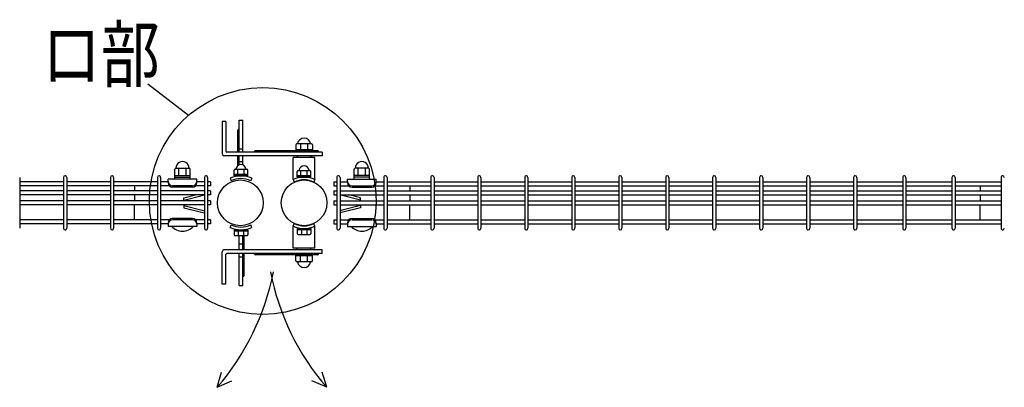
# Model space of a CAD drawing. Units: millimetres. Extents: x 210 to 7340, y 21 to 5280.
# Drawn here: x 1529 to 2623, y 4843 to 5251 of the extents above; entities that cross this region are included whole.
import ezdxf

# ---------------------------------------------------------------- set-up
doc = ezdxf.new("R2010")
doc.units = ezdxf.units.MM
doc.header["$LTSCALE"] = 200
doc.layers.add('MOJI', color=6, linetype='Continuous')
doc.layers.add('SUNPOU', color=4, linetype='Continuous')
doc.styles.add('EXT08', font='ROMANS.shx', dxfattribs={"width": 0.8, "bigfont": 'EXTFONT.shx'})

msp = doc.modelspace()

# ---------------------------------------------------------------- linework, layer by layer
at = {"layer": 'MOJI'}
for p, q in [((1753.78572, 5137.94162), (1753.78572, 5101.94162)), ((1757.78572, 5137.94162), (1753.78572, 5137.94162)), ((1757.78572, 5137.94162), (1757.78572, 5104.94162)), ((1772.61166, 5139.36339), (1776.61166, 5139.36339)), ((1772.61166, 5103.94162), (1772.61166, 5139.36339)), ((1776.61166, 5103.94162), (1776.61166, 5139.36339)), ((1771.11166, 5103.94162), (1771.11166, 5128.36339)), ((1772.11166, 5129.36339), (1772.61166, 5129.36339)), ((1772.11166, 5117.36339), (1772.61166, 5117.36339)), ((1835.54572, 5112.02162), (1835.54572, 5105.44162)), ((1853.02572, 5113.02162), (1836.54572, 5113.02162)), ((1840.78572, 5113.02162), (1840.78572, 5106.44162)), ((1848.78572, 5113.02162), (1848.78572, 5106.44162)), ((1854.02572, 5112.02162), (1854.02572, 5105.44162)), ((1864.78572, 5099.94162), (1755.78572, 5099.94162)), ((1864.78572, 5103.94162), (1758.78572, 5103.94162)), ((1771.11166, 5088.74162), (1771.11166, 5099.94162)), ((1772.61166, 5107.36339), (1776.61166, 5107.36339)), ((1772.61166, 5089.61693), (1772.61166, 5099.94162)), ((1776.61166, 5089.61693), (1776.61166, 5099.94162)), ((1789.78572, 5104.44162), (1789.78572, 5103.94162)), ((1859.78572, 5105.44162), (1790.78572, 5105.44162)), ((1854.52572, 5105.44162), (1835.04572, 5105.44162)), ((1854.02572, 5106.44162), (1835.54572, 5106.44162)), ((1837.28572, 5099.94162), (1837.28572, 5097.94162)), ((1852.28572, 5099.94162), (1852.28572, 5097.94162)), ((1860.78572, 5104.44162), (1860.78572, 5103.94162)), ((1864.78572, 5103.94162), (1864.78572, 5099.94162)), ((1772.61166, 5093.36339), (1776.61166, 5093.36339)), ((1856.78572, 5097.94162), (1832.78572, 5097.94162)), ((1832.78572, 5073.3807), (1832.78572, 5097.94162)), ((1856.78572, 5073.3807), (1856.78572, 5097.94162)), ((1701.19559, 5073.98718), (1701.19559, 5084.98718)), ((1701.19559, 5077.98718), (1718.19559, 5077.98718)), ((1702.19559, 5085.98718), (1717.19559, 5085.98718)), ((1705.69559, 5077.98718), (1705.69559, 5085.98718)), ((1713.69559, 5077.98718), (1713.69559, 5085.98718)), ((1718.19559, 5073.98718), (1718.19559, 5084.98718)), ((1767.11166, 5077.54162), (1767.11166, 5083.99162)), ((1767.11166, 5079.54162), (1782.11166, 5079.54162)), ((1767.11166, 5078.54162), (1782.11166, 5078.54162)), ((1767.11166, 5077.54162), (1782.11166, 5077.54162)), ((1768.11166, 5084.99162), (1781.11166, 5084.99162)), ((1771.11166, 5079.54162), (1771.11166, 5084.99162)), ((1778.11166, 5079.54162), (1778.11166, 5084.99162)), ((1782.11166, 5077.54162), (1782.11166, 5083.99162)), ((1837.28572, 5076.08248), (1837.28572, 5082.53248)), ((1837.28572, 5078.08248), (1852.28572, 5078.08248)), ((1838.28572, 5083.53248), (1851.28572, 5083.53248)), ((1841.28572, 5078.08248), (1841.28572, 5083.53248)), ((1848.28572, 5078.08248), (1848.28572, 5083.53248)), ((1852.28572, 5076.08248), (1852.28572, 5082.53248)), ((1900.57574, 5073.98718), (1900.57574, 5084.98718)), ((1917.57574, 5077.98718), (1900.57574, 5077.98718)), ((1916.57574, 5085.98718), (1901.57574, 5085.98718)), ((1905.07574, 5077.98718), (1905.07574, 5085.98718)), ((1913.07574, 5077.98718), (1913.07574, 5085.98718)), ((1917.57574, 5073.98718), (1917.57574, 5084.98718)), ((1528.76059, 5075.74162), (1528.76059, 5019.34162)), ((1577.37059, 5070.79162), (1528.76059, 5070.79162)), ((1577.37059, 5066.29162), (1528.76059, 5066.29162)), ((1577.37059, 5075.74162), (1577.37059, 5019.34162)), ((1580.97059, 5075.74162), (1580.97059, 5019.34162)), ((1629.58059, 5070.79162), (1580.97059, 5070.79162)), ((1629.58059, 5066.29162), (1580.97059, 5066.29162)), ((1629.58059, 5075.74162), (1629.58059, 5019.34162)), ((1633.18059, 5075.74162), (1633.18059, 5019.34162)), ((1681.79059, 5070.79162), (1633.18059, 5070.79162)), ((1681.79059, 5066.29162), (1633.18059, 5066.29162)), ((1656.28562, 5066.29162), (1656.28562, 5060.79162)), ((1681.79059, 5075.74162), (1681.79059, 5019.34162)), ((1685.39059, 5075.74162), (1685.39059, 5019.34162)), ((1693.69559, 5070.79162), (1685.39059, 5070.79162)), ((1695.32768, 5066.29162), (1685.39059, 5066.29162)), ((1725.69559, 5073.98718), (1693.69559, 5073.98718)), ((1693.69559, 5069.98718), (1693.69559, 5073.98718)), ((1720.69559, 5066.33956), (1698.69559, 5066.33956)), ((1701.19559, 5075.98718), (1718.19559, 5075.98718)), ((1718.19559, 5073.98718), (1701.19559, 5073.98718)), ((1734.00059, 5066.29162), (1724.06351, 5066.29162)), ((1725.69559, 5069.98718), (1725.69559, 5073.98718)), ((1734.00059, 5070.79162), (1725.69559, 5070.79162)), ((1734.00059, 5075.74162), (1734.00059, 5019.34162)), ((1737.60059, 5075.74162), (1737.60059, 5019.34162)), ((1740.80059, 5070.79162), (1737.60059, 5070.79162)), ((1740.80059, 5066.29162), (1737.60059, 5066.29162)), ((1740.80059, 5070.79162), (1740.80059, 5066.29162)), ((1762.61166, 5074.83985), (1763.59501, 5071.9834)), ((1786.61166, 5074.83985), (1785.62832, 5071.9834)), ((1832.78572, 5073.3807), (1833.76907, 5070.52426)), ((1837.28572, 5077.08248), (1852.28572, 5077.08248)), ((1837.28572, 5076.08248), (1852.28572, 5076.08248)), ((1856.78572, 5073.3807), (1855.80237, 5070.52426)), ((1877.97074, 5070.79162), (1881.17074, 5070.79162)), ((1877.97074, 5070.79162), (1877.97074, 5066.29162)), ((1877.97074, 5066.29162), (1881.17074, 5066.29162)), ((1881.17074, 5075.74162), (1881.17074, 5019.34162)), ((1884.77074, 5075.74162), (1884.77074, 5019.34162)), ((1884.77074, 5070.79162), (1893.07574, 5070.79162)), ((1884.77074, 5066.29162), (1894.70783, 5066.29162)), ((1893.07574, 5073.98718), (1925.07574, 5073.98718)), ((1893.07574, 5069.98718), (1893.07574, 5073.98718)), ((1898.07574, 5066.33956), (1920.07574, 5066.33956)), ((1917.57574, 5075.98718), (1900.57574, 5075.98718)), ((1900.57574, 5073.98718), (1917.57574, 5073.98718)), ((1923.44366, 5066.29162), (1933.38074, 5066.29162)), ((1925.07574, 5069.98718), (1925.07574, 5073.98718)), ((1925.07574, 5070.79162), (1933.38074, 5070.79162)), ((1933.38074, 5075.74162), (1933.38074, 5019.34162)), ((1936.98074, 5075.74162), (1936.98074, 5019.34162)), ((1936.98074, 5070.79162), (1985.59074, 5070.79162)), ((1936.98074, 5066.29162), (1985.59074, 5066.29162)), ((1962.48572, 5066.29162), (1962.48572, 5060.79162)), ((1985.59074, 5075.74162), (1985.59074, 5019.34162)), ((1989.19074, 5075.74162), (1989.19074, 5019.34162)), ((1989.19074, 5070.79162), (2037.80074, 5070.79162)), ((1989.19074, 5066.29162), (2037.80074, 5066.29162)), ((2037.80074, 5075.74162), (2037.80074, 5019.34162)), ((2041.40074, 5075.74162), (2041.40074, 5019.34162)), ((2041.40074, 5070.79162), (2090.01074, 5070.79162)), ((2041.40074, 5066.29162), (2090.01074, 5066.29162)), ((2090.01074, 5075.74162), (2090.01074, 5019.34162)), ((2093.61074, 5075.74162), (2093.61074, 5019.34162)), ((2093.61074, 5070.79162), (2142.22074, 5070.79162)), ((2093.61074, 5066.29162), (2142.22074, 5066.29162)), ((2142.22074, 5075.74162), (2142.22074, 5019.34162)), ((2145.82074, 5075.74162), (2145.82074, 5019.34162)), ((2145.82074, 5070.79162), (2194.43074, 5070.79162)), ((2145.82074, 5066.29162), (2194.43074, 5066.29162)), ((2194.43074, 5075.74162), (2194.43074, 5019.34162)), ((2198.03074, 5075.74162), (2198.03074, 5019.34162)), ((2198.03074, 5070.79162), (2246.64074, 5070.79162)), ((2198.03074, 5066.29162), (2246.64074, 5066.29162)), ((2246.64074, 5075.74162), (2246.64074, 5019.34162)), ((2250.24074, 5075.74162), (2250.24074, 5019.34162)), ((2250.24074, 5070.79162), (2298.85074, 5070.79162)), ((2250.24074, 5066.29162), (2298.85074, 5066.29162)), ((2298.85074, 5075.74162), (2298.85074, 5019.34162)), ((2302.45074, 5075.74162), (2302.45074, 5019.34162)), ((2302.45074, 5070.79162), (2351.06074, 5070.79162)), ((2302.45074, 5066.29162), (2351.06074, 5066.29162)), ((2351.06074, 5075.74162), (2351.06074, 5019.34162)), ((2354.66074, 5075.74162), (2354.66074, 5019.34162)), ((2354.66074, 5070.79162), (2403.27074, 5070.79162)), ((2354.66074, 5066.29162), (2403.27074, 5066.29162)), ((2403.27074, 5075.74162), (2403.27074, 5019.34162)), ((2406.87074, 5075.74162), (2406.87074, 5019.34162)), ((2406.87074, 5070.79162), (2455.48074, 5070.79162)), ((2406.87074, 5066.29162), (2455.48074, 5066.29162)), ((2455.48074, 5075.74162), (2455.48074, 5019.34162)), ((2459.08074, 5075.74162), (2459.08074, 5019.34162)), ((2459.08074, 5070.79162), (2510.11074, 5070.79162)), ((2459.08074, 5066.29162), (2510.11074, 5066.29162)), ((2510.11074, 5075.74162), (2510.11074, 5019.34162)), ((2513.71074, 5075.74162), (2513.71074, 5019.34162)), ((2513.71074, 5070.79162), (2564.74074, 5070.79162)), ((2513.71074, 5066.29162), (2564.74074, 5066.29162)), ((2564.74074, 5075.74162), (2564.74074, 5019.34162)), ((2568.34074, 5075.74162), (2568.34074, 5019.34162)), ((2568.34074, 5070.79162), (2619.37074, 5070.79162)), ((2568.34074, 5066.29162), (2619.37074, 5066.29162)), ((2596.28567, 5066.29162), (2596.28567, 5060.79162)), ((2619.37074, 5075.74162), (2619.37074, 5019.34162)), ((1577.37059, 5060.79162), (1528.76059, 5060.79162)), ((1577.37059, 5056.29162), (1528.76059, 5056.29162)), ((1629.58059, 5060.79162), (1580.97059, 5060.79162)), ((1629.58059, 5056.29162), (1580.97059, 5056.29162)), ((1681.79059, 5060.79162), (1633.18059, 5060.79162)), ((1681.79059, 5056.29162), (1633.18059, 5056.29162)), ((1656.28562, 5056.29162), (1656.28562, 5049.79162)), ((1734.00059, 5060.79162), (1685.39059, 5060.79162)), ((1734.00059, 5056.29162), (1685.39059, 5056.29162)), ((1720.69559, 5064.98718), (1698.69559, 5064.98718)), ((1711.11862, 5052.95908), (1724.31753, 5056.29162)), ((1711.11862, 5050.58691), (1731.53552, 5055.74189)), ((1731.53552, 5055.74189), (1733.73447, 5056.29162)), ((1740.80059, 5060.79162), (1737.60059, 5060.79162)), ((1740.80059, 5056.29162), (1737.60059, 5056.29162)), ((1740.80059, 5060.79162), (1740.80059, 5056.29162)), ((1877.97074, 5060.79162), (1881.17074, 5060.79162)), ((1877.97074, 5060.79162), (1877.97074, 5056.29162)), ((1877.97074, 5056.29162), (1881.17074, 5056.29162)), ((1884.77074, 5060.79162), (1933.38074, 5060.79162)), ((1884.77074, 5056.29162), (1933.38074, 5056.29162)), ((1887.23582, 5055.74189), (1885.03687, 5056.29162)), ((1907.65272, 5050.58691), (1887.23582, 5055.74189)), ((1907.65272, 5052.95908), (1894.45381, 5056.29162)), ((1898.07574, 5064.98718), (1920.07574, 5064.98718)), ((1936.98074, 5060.79162), (1985.59074, 5060.79162)), ((1936.98074, 5056.29162), (1985.59074, 5056.29162)), ((1962.48572, 5056.29162), (1962.48572, 5049.79162)), ((1989.19074, 5060.79162), (2037.80074, 5060.79162)), ((1989.19074, 5056.29162), (2037.80074, 5056.29162)), ((2041.40074, 5060.79162), (2090.01074, 5060.79162)), ((2041.40074, 5056.29162), (2090.01074, 5056.29162)), ((2093.61074, 5060.79162), (2142.22074, 5060.79162)), ((2093.61074, 5056.29162), (2142.22074, 5056.29162)), ((2145.82074, 5060.79162), (2194.43074, 5060.79162)), ((2145.82074, 5056.29162), (2194.43074, 5056.29162)), ((2198.03074, 5060.79162), (2246.64074, 5060.79162)), ((2198.03074, 5056.29162), (2246.64074, 5056.29162)), ((2250.24074, 5060.79162), (2298.85074, 5060.79162)), ((2250.24074, 5056.29162), (2298.85074, 5056.29162)), ((2302.45074, 5060.79162), (2351.06074, 5060.79162)), ((2302.45074, 5056.29162), (2351.06074, 5056.29162)), ((2354.66074, 5060.79162), (2403.27074, 5060.79162)), ((2354.66074, 5056.29162), (2403.27074, 5056.29162)), ((2406.87074, 5060.79162), (2455.48074, 5060.79162)), ((2406.87074, 5056.29162), (2455.48074, 5056.29162)), ((2459.08074, 5060.79162), (2510.11074, 5060.79162)), ((2459.08074, 5056.29162), (2510.11074, 5056.29162)), ((2513.71074, 5060.79162), (2564.74074, 5060.79162)), ((2513.71074, 5056.29162), (2564.74074, 5056.29162)), ((2568.34074, 5060.79162), (2619.37074, 5060.79162)), ((2568.34074, 5056.29162), (2619.37074, 5056.29162)), ((2596.28567, 5056.29162), (2596.28567, 5049.79162)), ((1577.37059, 5049.79162), (1528.76059, 5049.79162)), ((1577.37059, 5045.29162), (1528.76059, 5045.29162)), ((1629.58059, 5049.79162), (1580.97059, 5049.79162)), ((1629.58059, 5045.29162), (1580.97059, 5045.29162)), ((1681.79059, 5049.79162), (1633.18059, 5049.79162)), ((1681.79059, 5045.29162), (1633.18059, 5045.29162)), ((1656.28562, 5028.79162), (1656.28562, 5045.29162)), ((1734.00059, 5049.79162), (1685.39059, 5049.79162)), ((1734.00059, 5045.29162), (1685.39059, 5045.29162)), ((1711.11862, 5049.79162), (1711.11862, 5052.95908)), ((1711.11862, 5045.29162), (1711.11862, 5042.12417)), ((1711.11862, 5044.49634), (1731.53552, 5039.34136)), ((1740.80059, 5049.79162), (1737.60059, 5049.79162)), ((1740.80059, 5045.29162), (1737.60059, 5045.29162)), ((1740.80059, 5049.79162), (1740.80059, 5045.29162)), ((1877.97074, 5049.79162), (1881.17074, 5049.79162)), ((1877.97074, 5049.79162), (1877.97074, 5045.29162)), ((1877.97074, 5045.29162), (1881.17074, 5045.29162)), ((1884.77074, 5049.79162), (1933.38074, 5049.79162)), ((1884.77074, 5045.29162), (1933.38074, 5045.29162)), ((1907.65272, 5044.49634), (1887.23582, 5039.34136)), ((1907.65272, 5049.79162), (1907.65272, 5052.95908)), ((1907.65272, 5045.29162), (1907.65272, 5042.12417)), ((1936.98074, 5049.79162), (1985.59074, 5049.79162)), ((1936.98074, 5045.29162), (1985.59074, 5045.29162)), ((1962.48572, 5028.79162), (1962.48572, 5045.29162)), ((1989.19074, 5049.79162), (2037.80074, 5049.79162)), ((1989.19074, 5045.29162), (2037.80074, 5045.29162)), ((2041.40074, 5049.79162), (2090.01074, 5049.79162)), ((2041.40074, 5045.29162), (2090.01074, 5045.29162)), ((2093.61074, 5049.79162), (2142.22074, 5049.79162)), ((2093.61074, 5045.29162), (2142.22074, 5045.29162)), ((2145.82074, 5049.79162), (2194.43074, 5049.79162)), ((2145.82074, 5045.29162), (2194.43074, 5045.29162)), ((2198.03074, 5049.79162), (2246.64074, 5049.79162)), ((2198.03074, 5045.29162), (2246.64074, 5045.29162)), ((2250.24074, 5049.79162), (2298.85074, 5049.79162)), ((2250.24074, 5045.29162), (2298.85074, 5045.29162)), ((2302.45074, 5049.79162), (2351.06074, 5049.79162)), ((2302.45074, 5045.29162), (2351.06074, 5045.29162)), ((2354.66074, 5049.79162), (2403.27074, 5049.79162)), ((2354.66074, 5045.29162), (2403.27074, 5045.29162)), ((2406.87074, 5049.79162), (2455.48074, 5049.79162)), ((2406.87074, 5045.29162), (2455.48074, 5045.29162)), ((2459.08074, 5049.79162), (2510.11074, 5049.79162)), ((2459.08074, 5045.29162), (2510.11074, 5045.29162)), ((2513.71074, 5049.79162), (2564.74074, 5049.79162)), ((2513.71074, 5045.29162), (2564.74074, 5045.29162)), ((2568.34074, 5049.79162), (2619.37074, 5049.79162)), ((2568.34074, 5045.29162), (2619.37074, 5045.29162)), ((2596.28567, 5028.79162), (2596.28567, 5045.29162)), ((1711.11862, 5042.12417), (1730.97508, 5037.11069)), ((1730.97508, 5037.11069), (1734.00059, 5036.35431)), ((1731.53552, 5039.34136), (1734.00059, 5038.72509)), ((1887.23582, 5039.34136), (1884.77074, 5038.72509)), ((1887.79626, 5037.11069), (1884.77074, 5036.35431)), ((1907.65272, 5042.12417), (1887.79626, 5037.11069)), ((1577.37059, 5028.79162), (1528.76059, 5028.79162)), ((1577.37059, 5024.29162), (1528.76059, 5024.29162)), ((1629.58059, 5028.79162), (1580.97059, 5028.79162)), ((1629.58059, 5024.29162), (1580.97059, 5024.29162)), ((1681.79059, 5028.79162), (1633.18059, 5028.79162)), ((1681.79059, 5024.29162), (1633.18059, 5024.29162)), ((1695.33745, 5028.79162), (1685.39059, 5028.79162)), ((1693.69559, 5024.29162), (1685.39059, 5024.29162)), ((1693.69559, 5025.08718), (1693.69559, 5021.08718)), ((1720.69559, 5030.08718), (1698.69559, 5030.08718)), ((1720.69559, 5028.7348), (1698.69559, 5028.7348)), ((1734.00059, 5028.79162), (1724.05373, 5028.79162)), ((1725.69559, 5025.08718), (1725.69559, 5021.08718)), ((1734.00059, 5024.29162), (1725.69559, 5024.29162)), ((1740.80059, 5028.79162), (1737.60059, 5028.79162)), ((1740.80059, 5024.29162), (1737.60059, 5024.29162)), ((1740.80059, 5028.79162), (1740.80059, 5024.29162)), ((1762.61166, 5020.2434), (1763.59501, 5023.09985)), ((1786.61166, 5020.2434), (1785.62832, 5023.09985)), ((1832.78572, 5021.61442), (1833.76907, 5024.47087)), ((1856.78572, 5021.61442), (1855.80237, 5024.47087)), ((1877.97074, 5028.79162), (1881.17074, 5028.79162)), ((1877.97074, 5028.79162), (1877.97074, 5024.29162)), ((1877.97074, 5024.29162), (1881.17074, 5024.29162)), ((1884.77074, 5028.79162), (1894.7176, 5028.79162)), ((1884.77074, 5024.29162), (1893.07574, 5024.29162)), ((1893.07574, 5025.08718), (1893.07574, 5021.08718)), ((1898.07574, 5030.08718), (1920.07574, 5030.08718)), ((1898.07574, 5028.7348), (1920.07574, 5028.7348)), ((1923.43388, 5028.79162), (1933.38074, 5028.79162)), ((1925.07574, 5025.08718), (1925.07574, 5021.08718)), ((1925.07574, 5024.29162), (1933.38074, 5024.29162)), ((1936.98074, 5028.79162), (1985.59074, 5028.79162)), ((1936.98074, 5024.29162), (1985.59074, 5024.29162)), ((1989.19074, 5028.79162), (2037.80074, 5028.79162)), ((1989.19074, 5024.29162), (2037.80074, 5024.29162)), ((2041.40074, 5028.79162), (2090.01074, 5028.79162)), ((2041.40074, 5024.29162), (2090.01074, 5024.29162)), ((2093.61074, 5028.79162), (2142.22074, 5028.79162)), ((2093.61074, 5024.29162), (2142.22074, 5024.29162)), ((2145.82074, 5028.79162), (2194.43074, 5028.79162)), ((2145.82074, 5024.29162), (2194.43074, 5024.29162)), ((2198.03074, 5028.79162), (2246.64074, 5028.79162)), ((2198.03074, 5024.29162), (2246.64074, 5024.29162)), ((2250.24074, 5028.79162), (2298.85074, 5028.79162)), ((2250.24074, 5024.29162), (2298.85074, 5024.29162)), ((2302.45074, 5028.79162), (2351.06074, 5028.79162)), ((2302.45074, 5024.29162), (2351.06074, 5024.29162)), ((2354.66074, 5028.79162), (2403.27074, 5028.79162)), ((2354.66074, 5024.29162), (2403.27074, 5024.29162)), ((2406.87074, 5028.79162), (2455.48074, 5028.79162)), ((2406.87074, 5024.29162), (2455.48074, 5024.29162)), ((2459.08074, 5028.79162), (2510.11074, 5028.79162)), ((2459.08074, 5024.29162), (2510.11074, 5024.29162)), ((2513.71074, 5028.79162), (2564.74074, 5028.79162)), ((2513.71074, 5024.29162), (2564.74074, 5024.29162)), ((2568.34074, 5028.79162), (2619.37074, 5028.79162)), ((2568.34074, 5024.29162), (2619.37074, 5024.29162)), ((1725.69559, 5021.08718), (1693.69559, 5021.08718)), ((1721.69559, 5021.08718), (1697.69559, 5021.08718)), ((1767.11166, 5017.54162), (1782.11166, 5017.54162)), ((1767.11166, 5017.54162), (1767.11166, 5012.09162)), ((1767.11166, 5016.54162), (1782.11166, 5016.54162)), ((1771.61166, 5016.54162), (1771.61166, 5011.09162)), ((1777.61166, 5016.54162), (1777.61166, 5011.09162)), ((1782.11166, 5017.54162), (1782.11166, 5012.09162)), ((1832.78572, 4997.14162), (1832.78572, 5021.61442)), ((1837.28572, 5018.91264), (1852.28572, 5018.91264)), ((1837.28572, 5018.91264), (1837.28572, 5013.46264)), ((1837.28572, 5017.91264), (1852.28572, 5017.91264)), ((1838.28572, 5012.46264), (1851.28572, 5012.46264)), ((1841.78572, 5017.91264), (1841.78572, 5012.46264)), ((1847.78572, 5017.91264), (1847.78572, 5012.46264)), ((1852.28572, 5018.91264), (1852.28572, 5013.46264)), ((1856.78572, 4997.14162), (1856.78572, 5021.61442)), ((1893.07574, 5021.08718), (1925.07574, 5021.08718)), ((1897.07574, 5021.08718), (1921.07574, 5021.08718)), ((1768.11166, 5011.09162), (1781.11166, 5011.09162)), ((1772.61166, 4995.14162), (1772.61166, 5011.09162)), ((1776.61166, 5001.68151), (1772.61166, 5001.68151)), ((1776.61166, 4995.14162), (1776.61166, 5011.09162)), ((1778.11166, 4995.14162), (1778.11166, 5011.09162)), ((1753.78572, 4957.14162), (1753.78572, 4993.14162)), ((1864.78572, 4995.14162), (1755.78572, 4995.14162)), ((1757.78572, 4957.14162), (1757.78572, 4990.14162)), ((1864.78572, 4991.14162), (1758.78572, 4991.14162)), ((1772.61166, 4955.68151), (1772.61166, 4991.14162)), ((1776.61166, 4955.68151), (1776.61166, 4991.14162)), ((1778.11166, 4966.68151), (1778.11166, 4991.14162)), ((1789.78572, 4990.64162), (1789.78572, 4991.14162)), ((1859.78572, 4989.64162), (1790.78572, 4989.64162)), ((1856.78572, 4997.14162), (1832.78572, 4997.14162)), ((1854.52572, 4989.64162), (1835.04572, 4989.64162)), ((1835.54572, 4983.06162), (1835.54572, 4989.64162)), ((1837.28572, 4995.14162), (1837.28572, 4997.14162)), ((1852.28572, 4995.14162), (1852.28572, 4997.14162)), ((1854.02572, 4983.06162), (1854.02572, 4989.64162)), ((1860.78572, 4990.64162), (1860.78572, 4991.14162)), ((1864.78572, 4991.14162), (1864.78572, 4995.14162)), ((1772.61166, 4987.68151), (1776.61166, 4987.68151)), ((1854.02572, 4988.64162), (1835.54572, 4988.64162)), ((1853.02572, 4982.06162), (1836.54572, 4982.06162)), ((1840.78572, 4982.06162), (1840.78572, 4988.64162)), ((1848.78572, 4982.06162), (1848.78572, 4988.64162)), ((1776.61166, 4977.68151), (1777.11166, 4977.68151)), ((1757.78572, 4957.14162), (1753.78572, 4957.14162)), ((1776.61166, 4965.68151), (1777.11166, 4965.68151)), ((1772.61166, 4955.68151), (1776.61166, 4955.68151))]:
    msp.add_line(p, q, dxfattribs=at)
for centre in [(1773.98562, 5047.54162), (1844.78572, 5047.54162)]:
    msp.add_circle(centre, 25.4, dxfattribs=at)
for centre, radius, start, end in [((1772.11166, 5128.36339), 1, 90, 180), ((1772.11166, 5118.36339), 1, 180, 270), ((1836.54572, 5112.02162), 1, 90, 180), ((1844.78572, 5112.2395), 7.28212, 6.16564102, 173.83435898), ((1853.02572, 5112.02162), 1, 0, 90), ((1755.78572, 5101.94162), 2, 180, 270), ((1758.78572, 5104.94162), 1, 180, 270), ((1790.78572, 5104.44162), 1, 90, 180), ((1859.78572, 5104.44162), 1, 0, 90), ((1709.69559, 5086.23302), 7.25417, 358.05795614, 181.94204386), ((1774.61166, 5084.46662), 5.525, 5.45262199, 174.54737801), ((1772.11166, 5088.36339), 1, 93.5833881, 151.78158134), ((1844.78572, 5083.00748), 5.525, 5.45262199, 174.54737801), ((1909.07574, 5086.23302), 7.25417, 358.05795614, 181.94204386), ((1579.17059, 5075.74162), 1.8, 90, 179.99999909), ((1579.17059, 5075.74162), 1.8, 359.99999909, 90), ((1631.38059, 5075.74162), 1.8, 90, 179.99999909), ((1631.38059, 5075.74162), 1.8, 359.99999909, 90), ((1683.59059, 5075.74162), 1.8, 90, 179.99999909), ((1683.59059, 5075.74162), 1.8, 359.99999909, 90), ((1702.19559, 5084.98718), 1, 90, 180), ((1717.19559, 5084.98718), 1, 0, 90), ((1735.80059, 5075.74162), 1.8, 90, 179.99999909), ((1735.80059, 5075.74162), 1.8, 359.99999909, 90), ((1774.61166, 5049.54162), 28, 64.62306647, 115.37693353), ((1768.11166, 5083.99162), 1, 90, 180), ((1781.11166, 5083.99162), 1, 0, 90), ((1838.28572, 5082.53248), 1, 90, 180), ((1851.28572, 5082.53248), 1, 0, 90), ((1882.97074, 5075.74162), 1.8, 90, 180.00000091), ((1882.97074, 5075.74162), 1.8, 0.00000091, 90), ((1901.57574, 5084.98718), 1, 90, 180), ((1916.57574, 5084.98718), 1, 0, 90), ((1935.18074, 5075.74162), 1.8, 90, 180.00000091), ((1935.18074, 5075.74162), 1.8, 0.00000091, 90), ((1987.39074, 5075.74162), 1.8, 90, 180.00000091), ((1987.39074, 5075.74162), 1.8, 0.00000091, 90), ((2039.60074, 5075.74162), 1.8, 90, 180.00000091), ((2039.60074, 5075.74162), 1.8, 0.00000091, 90), ((2091.81074, 5075.74162), 1.8, 90, 180.00000091), ((2091.81074, 5075.74162), 1.8, 0.00000091, 90), ((2144.02074, 5075.74162), 1.8, 90, 180.00000091), ((2144.02074, 5075.74162), 1.8, 0.00000091, 90), ((2196.23074, 5075.74162), 1.8, 90, 180.00000091), ((2196.23074, 5075.74162), 1.8, 0.00000091, 90), ((2248.44074, 5075.74162), 1.8, 90, 180.00000091), ((2248.44074, 5075.74162), 1.8, 0.00000091, 90), ((2300.65074, 5075.74162), 1.8, 90, 180.00000091), ((2300.65074, 5075.74162), 1.8, 0.00000091, 90), ((2352.86074, 5075.74162), 1.8, 90, 180.00000091), ((2352.86074, 5075.74162), 1.8, 0.00000091, 90), ((2405.07074, 5075.74162), 1.8, 90, 180.00000091), ((2405.07074, 5075.74162), 1.8, 0.00000091, 90), ((2457.28074, 5075.74162), 1.8, 90, 180.00000091), ((2457.28074, 5075.74162), 1.8, 0.00000091, 90), ((2511.91074, 5075.74162), 1.8, 90, 180.00000091), ((2511.91074, 5075.74162), 1.8, 0.00000091, 90), ((2566.54074, 5075.74162), 1.8, 90, 180.00000091), ((2566.54074, 5075.74162), 1.8, 0.00000091, 90), ((2621.17074, 5075.74162), 1.8, 90, 180.00000091), ((2621.17074, 5075.74162), 1.8, 0.00000091, 90), ((1698.69559, 5071.33956), 5, 180, 270), ((1698.69559, 5069.98718), 5, 180, 270), ((1720.69559, 5071.33956), 5, 270, 0), ((1720.69559, 5069.98718), 5, 270, 0), ((1774.61166, 5049.54162), 25, 63.85361482, 116.14638518), ((1844.78572, 5048.08248), 28, 64.62306647, 115.37693353), ((1844.78572, 5048.08248), 25, 63.85361482, 116.14638518), ((1898.07574, 5071.33956), 5, 180, 270), ((1898.07574, 5069.98718), 5, 180, 270), ((1920.07574, 5071.33956), 5, 270, 0), ((1920.07574, 5069.98718), 5, 270, 0), ((1698.69559, 5025.08718), 5, 90, 180), ((1698.69559, 5023.7348), 5, 90, 180), ((1720.69559, 5025.08718), 5, 0, 90), ((1720.69559, 5023.7348), 5, 0, 90), ((1774.61166, 5045.54162), 25, 243.85361482, 296.14638518), ((1844.78572, 5046.91264), 25, 243.85361482, 296.14638518), ((1898.07574, 5025.08718), 5, 90, 180), ((1898.07574, 5023.7348), 5, 90, 180), ((1920.07574, 5025.08718), 5, 0, 90), ((1920.07574, 5023.7348), 5, 0, 90), ((1579.17059, 5019.34162), 1.8, 180.00000091, 270), ((1579.17059, 5019.34162), 1.8, 270, 0.00000091), ((1631.38059, 5019.34162), 1.8, 180.00000091, 270), ((1631.38059, 5019.34162), 1.8, 270, 0.00000091), ((1683.59059, 5019.34162), 1.8, 180.00000091, 270), ((1683.59059, 5019.34162), 1.8, 270, 0.00000091), ((1709.69559, 5032.98718), 16.9, 224.7602701, 315.2397299), ((1735.80059, 5019.34162), 1.8, 180.00000091, 270), ((1735.80059, 5019.34162), 1.8, 270, 0.00000091), ((1774.61166, 5045.54162), 28, 244.62306647, 295.37693353), ((1768.11166, 5012.09162), 1, 180, 270), ((1781.11166, 5012.09162), 1, 270, 0), ((1844.78572, 5046.91264), 28, 244.62306647, 295.37693353), ((1838.28572, 5013.46264), 1, 180, 270), ((1851.28572, 5013.46264), 1, 270, 0), ((1882.97074, 5019.34162), 1.8, 179.99999909, 270), ((1882.97074, 5019.34162), 1.8, 270, 359.99999909), ((1909.07574, 5032.98718), 16.9, 224.7602701, 315.2397299), ((1935.18074, 5019.34162), 1.8, 179.99999909, 270), ((1935.18074, 5019.34162), 1.8, 270, 359.99999909), ((1987.39074, 5019.34162), 1.8, 179.99999909, 270), ((1987.39074, 5019.34162), 1.8, 270, 359.99999909), ((2039.60074, 5019.34162), 1.8, 179.99999909, 270), ((2039.60074, 5019.34162), 1.8, 270, 359.99999909), ((2091.81074, 5019.34162), 1.8, 179.99999909, 270), ((2091.81074, 5019.34162), 1.8, 270, 359.99999909), ((2144.02074, 5019.34162), 1.8, 179.99999909, 270), ((2144.02074, 5019.34162), 1.8, 270, 359.99999909), ((2196.23074, 5019.34162), 1.8, 179.99999909, 270), ((2196.23074, 5019.34162), 1.8, 270, 359.99999909), ((2248.44074, 5019.34162), 1.8, 179.99999909, 270), ((2248.44074, 5019.34162), 1.8, 270, 359.99999909), ((2300.65074, 5019.34162), 1.8, 179.99999909, 270), ((2300.65074, 5019.34162), 1.8, 270, 359.99999909), ((2352.86074, 5019.34162), 1.8, 179.99999909, 270), ((2352.86074, 5019.34162), 1.8, 270, 359.99999909), ((2405.07074, 5019.34162), 1.8, 179.99999909, 270), ((2405.07074, 5019.34162), 1.8, 270, 359.99999909), ((2457.28074, 5019.34162), 1.8, 179.99999909, 270), ((2457.28074, 5019.34162), 1.8, 270, 359.99999909), ((2511.91074, 5019.34162), 1.8, 179.99999909, 270), ((2511.91074, 5019.34162), 1.8, 270, 359.99999909), ((2566.54074, 5019.34162), 1.8, 179.99999909, 270), ((2566.54074, 5019.34162), 1.8, 270, 359.99999909), ((2621.17074, 5019.34162), 1.8, 179.99999909, 270), ((2621.17074, 5019.34162), 1.8, 270, 359.99999909), ((1755.78572, 4993.14162), 2, 90, 180), ((1758.78572, 4990.14162), 1, 90, 180), ((1790.78572, 4990.64162), 1, 180, 270), ((1859.78572, 4990.64162), 1, 270, 0), ((1836.54572, 4983.06162), 1, 180, 270), ((1844.78572, 4982.84375), 7.28212, 186.16564102, 353.83435898), ((1853.02572, 4983.06162), 1, 270, 0), ((1777.11166, 4976.68151), 1, 0, 90), ((1777.11166, 4966.68151), 1, 270, 0)]:
    msp.add_arc(centre, radius, start, end, dxfattribs=at)
at = {"layer": 'SUNPOU'}
for p, q in [((1716.19954, 5144.62743), (1671.04406, 5179.4979)), ((1748.16463, 4842.50438), (1753.1303, 4859.45397)), ((1869.95165, 4842.50438), (1864.98597, 4859.45397)), ((1748.16463, 4842.50438), (1764.68503, 4849.71768)), ((1869.95165, 4842.50438), (1853.43124, 4849.71768))]:
    msp.add_line(p, q, dxfattribs=at)
msp.add_circle((1798.8785, 5049.54456), 126.00224, dxfattribs=at)
for centre, start, end in [((1541.51971, 5022.5422), 318.9362376, 349.11884582), ((2076.59656, 5022.5422), 190.88115418, 221.0637624)]:
    msp.add_arc(centre, 274.0725, start, end, dxfattribs=at)

# ---------------------------------------------------------------- texts
at = {"layer": 'SUNPOU', "style": 'EXT08', "width": 0.8}
msp.add_text('ロ部', height=60, dxfattribs=at).set_placement((1553.50315, 5182.64665))

doc.saveas('drawing.dxf')
